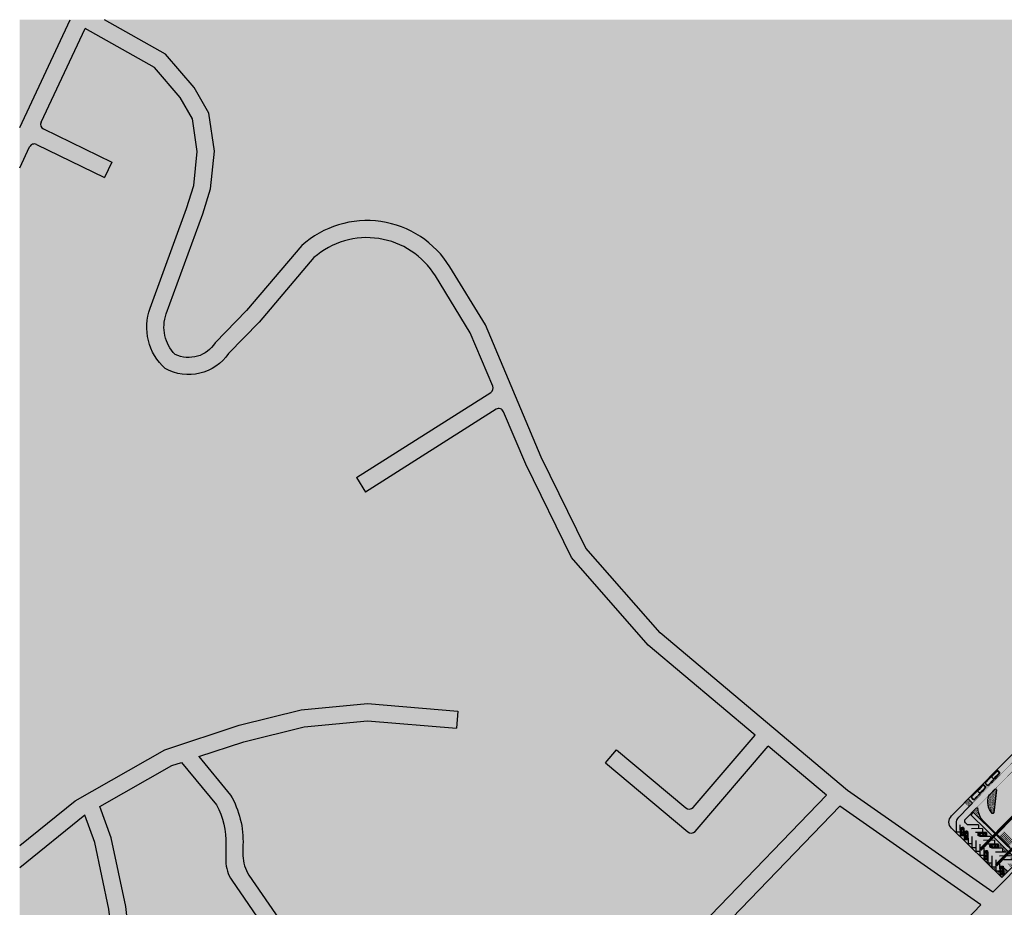
# Model space of a CAD drawing. Units: centimetres. Extents: x -44599 to 75143, y -246 to 117266.
# Drawn here: x 16249 to 16825, y 6151 to 6670 of the extents above; entities that cross this region are included whole.
import ezdxf

# ---------------------------------------------------------------- set-up
doc = ezdxf.new("R2010")
doc.units = ezdxf.units.CM
doc.header["$LTSCALE"] = 0.2
doc.linetypes.add('Vx2', pattern=[38.099999999999994, 25.4, -12.7])
for name, color, linetype in [('hatch', 251, 'Continuous'), ('hatch asfalto', 254, 'Continuous'), ('hatch vegetação', 71, 'Continuous'), ('malha urbana', 252, 'Continuous'), ('malha urbana edificações', 250, 'Continuous'), ('MONORAIL', 251, 'Continuous'), ('vegetação', 78, 'Continuous')]:
    doc.layers.add(name, color=color, linetype=linetype)
doc.layers.add('hatch de fundo', color=7, linetype='Continuous', true_color=0xeef7e7)
pattern_1 = [(37.50000000000001, (-152694.7217129148, -43940.57336907775), (-1.920037555180855, 58.72958847952108), [0, -46.32960000000001, 0, -51.816, 0, -49.52999999999999]), (7.499999999999999, (-152694.7217129148, -43940.57336907775), (53.94279397656032, 86.01901206820251), [0, -24.9936, 0, -41.7576, 0, -16.002]), (327.5, (-152732.2121129148, -43940.57336907775), (94.91908442897495, 0.1724621614254829), [0, -15.24, 0, -54.864, 0, -71.628]), (317.5, (-152732.2121129148, -43940.57336907775), (91.62677429667566, 26.75151879086595), [0, -7.619999999999999, 0, -35.96639999999999, 0, -41.148])]

# ---------------------------------------------------------------- blocks, each defined once
blk = doc.blocks.new('STO AMARO')
at = {"layer": 'hatch'}
blk.add_hatch(color=7, dxfattribs=at).paths.add_polyline_path([(1550.000000000146, -53.94114870630438), (1350.000000000116, -53.94114870633348), (1350.000000000146, -3871.013288510258), (1550.000000000175, -3871.013288510258)])
at = {"layer": 'hatch asfalto'}
h = blk.add_hatch(color=256, dxfattribs=at)
h.paths.add_polyline_path([(1250.000000000175, -1840.054503700441), (1087.365440327267, -1677.419944027526), (1250.000000000175, -1514.78538435464), (1087.365440327267, -1352.150824681696), (1250.000000000146, -1189.516265008817), (1087.365440327267, -1026.881705335923), (1250.000000000175, -864.2471456630374), (1087.365440327267, -701.6125859901222), (1250.000000000175, -538.9780263172288), (1087.365440327267, -376.3434666443063), (1250.000000000175, -213.7089069714348), (1087.365440327267, -51.07434729849774), (800.0000000001746, -338.4397876255753), (800.0000000002037, 1.309672370553017e-10), (500.0000000000291, 9.458744898438454e-11), (500.0000000000582, -320.3259786107592), (212.634559672937, -32.96053828368895), (50.00000000011642, -195.5950979565896), (212.6345596729952, -358.2296576294611), (50.00000000008731, -520.8642173023763), (212.6345596729661, -683.4987769752624), (50.00000000008731, -846.1333366481922), (212.6345596729661, -1008.767896321056), (50.0000000000291, -1171.40245599403), (212.6345596729661, -1334.037015666923), (50.00000000008731, -1496.671575339788), (212.6345596729661, -1659.306135012666), (50.00000000008731, -1821.940694685603), (212.6345596729661, -1984.575254358468), (50.00000000008731, -2147.209814031368), (212.6345596729661, -2309.844373704262), (50.00000000005821, -2472.478933377191), (212.6345596729661, -2635.113493050085), (50.00000000008731, -2797.748052722978), (212.634559672937, -2960.382612395864), (50.00000000005821, -3123.017172068794), (212.6345596729661, -3285.651731741673), (50.00000000008731, -3448.286291414581), (212.6345596729661, -3610.920851087481), (50.00000000005821, -3773.555410760382), (401.0112683432526, -4124.566679103511, 0.1989123673795998), (754.5646589364333, -4271.013288510214), (1600.000000000175, -4271.013288510258), (1908.732007250801, -4271.013288510243), (1908.739278900524, -4280.735213124841), (2916.459781085112, -4280.735213124848), (2916.459781085112, -2564.958141606738), (2767.562774473976, -2416.061134995594, -0.4612594437231413), (2783.939105395286, -675.0000000003347), (2879.794852352061, -675.0000000001965, 0.0271549703999543), (2916.459781085112, -556.7033075638392), (2916.459781085112, 4.94765117764473e-10), (1863.290181503195, 3.128661774098873e-10, -0.6413117388190325), (1901.202521567815, -82.5983814138599, 0.1762750688465451), (1600.07808190948, -881.6511115788744), (1600.000000000204, -3028.030140386509, 0.1786153786994279), (1901.202521590982, -3838.414907122911, -0.6413117385696152), (1863.290181503282, -3921.013288510272), (950.0000000001746, -3921.013288510228, -0.4142135623730382), (800.0000000002037, -3771.013288510228), (800.0000000002037, -3591.130981083588), (1250.000000000175, -3141.130981083632), (1087.365440327296, -2978.496421410717), (1250.000000000175, -2815.861861737831), (1087.365440327296, -2653.227302064915), (1250.000000000175, -2490.592742392037), (1087.365440327267, -2327.958182719136), (1250.000000000204, -2165.323623046228), (1087.365440327296, -2002.689063373313)])
h.paths.add_polyline_path([(2286.390691047127, -3034.814025692278), (2286.390698974719, -3034.814178594985), (2286.390696461342, -3034.814130119223), (2286.390697962343, -3034.814159069327)], flags=16)
h = blk.add_hatch(color=256, dxfattribs=at)
h.paths.add_polyline_path([(2916.459781085112, -4280.735213124848), (1908.739278900524, -4280.735213124834), (1909.000775740016, -4630.346739747692), (2916.459781085112, -4630.346739747692)])
h.paths.add_polyline_path([(3916.459781085083, -4280.735213124855), (2916.459781085112, -4280.735213124841), (2916.459781085083, -4630.346739747685), (3916.459781085112, -4630.346739747685)])
h.paths.add_polyline_path([(4916.459781085141, -4280.735213124855), (3916.459781085112, -4280.735213124848), (3916.459781085141, -4630.346739747685), (4916.459781085112, -4630.346739747685)])
h.paths.add_polyline_path([(5916.459781085112, -4280.735213124863), (4916.459781085141, -4280.735213124855), (4916.45978108517, -4630.346739747685), (5916.459781085112, -4630.346739747685)])
h.paths.add_polyline_path([(7016.459781085141, -4280.73521312487), (5916.459781085112, -4280.735213124863), (5916.459781085083, -4630.346739747692), (7016.459781085083, -4630.346739747685)])
h.paths.add_polyline_path([(7916.459781085112, -4280.73521312487), (7016.459781085112, -4280.735213124863), (7016.459781085083, -4630.346739747692), (7916.459781085112, -4630.346739747692)])
h.paths.add_polyline_path([(8816.459781085083, -4280.735213124877), (7916.459781085141, -4280.735213124863), (7916.45978108517, -4630.346739747692), (8816.459781085112, -4630.346739747692)])
h.paths.add_polyline_path([(8816.459781085112, -3914.037472039869), (7916.459781085141, -3914.037472039861), (7916.459781085141, -4280.735213124863), (8816.459781085112, -4280.735213124863)])
h.paths.add_polyline_path([(7916.459781085112, -3914.037472039854), (7016.459781085112, -3914.037472039847), (7016.459781085112, -4280.735213124855), (7916.459781085141, -4280.735213124863)])
h.paths.add_polyline_path([(7016.459781085083, -3914.037472039839), (5916.459781085112, -3914.037472039825), (5916.459781085112, -4280.735213124863), (7016.459781085083, -4280.73521312487)])
h.paths.add_polyline_path([(5916.459781085112, -3914.037472039825), (4916.459781085112, -3914.03747203981), (4916.459781085112, -4280.735213124855), (5916.459781085112, -4280.735213124863)])
h.paths.add_polyline_path([(4916.459781085112, -3914.037472039818), (3916.459781085112, -3914.037472039803), (3916.459781085141, -4280.735213124848), (4916.459781085112, -4280.735213124855)])
h.paths.add_polyline_path([(3916.459781085112, -2665.332176171876), (3667.140893423464, -2416.013288510265), (3050.357640463335, -2416.013288510265), (3381.141418236744, -2746.797066283674), (3239.720061999455, -2888.218422521), (2916.459781085141, -2564.958141606687), (2916.459781085112, -3422.31691973345), (3439.993055168656, -3831.622861155462, -0.7131692154994281), (3409.197045154375, -3921.013288510338), (2973.813174797222, -3921.013288510338, -0.07284100694405293), (2916.459781085112, -3912.61336217865), (2916.459781085112, -4280.735213124848), (3916.459781085112, -4280.735213124848)])
h = blk.add_hatch(color=256, dxfattribs=at)
h.paths.add_polyline_path([(11916.45978108514, -2747.857905685705), (11776.09926424953, -2888.21842252132), (11303.89413023839, -2416.013288510265), (10916.45978108508, -2416.013288510265), (10916.45978108505, -2594.264364306022), (11068.99248306296, -2746.797066283929), (10927.57112682558, -2888.218422521262), (10916.45978108511, -2877.107076780783), (10916.45978108514, -3914.03747203989), (11916.45978108511, -3914.037472039912)])
h.paths.add_polyline_path([(10916.45978108514, -2877.107076780798), (10455.36599281451, -2416.013288510272), (9916.459781085112, -2416.013288510272), (9916.459781085112, -2442.792501729913), (10220.46434563905, -2746.797066283856), (10079.04298940164, -2888.218422521204), (9916.459781085112, -2725.635214204645), (9916.459781085141, -3914.03747203989), (10916.45978108511, -3914.037472039898)])
h.paths.add_polyline_path([(9916.459781085112, -2725.635214204645), (9606.837855390739, -2416.013288510258), (9041.152430441492, -2416.013288510258), (9371.936208215018, -2746.797066283805), (9230.514851977729, -2888.218422521131), (8816.459781085112, -2474.16335162858), (8816.459781085083, -3914.037472039869), (9916.459781085112, -3914.03747203989)])
h.paths.add_polyline_path([(8816.459781085112, -2474.163351628551), (8758.309717966826, -2416.013288510265), (8192.624293017638, -2416.013288510265), (8523.408070791367, -2746.797066283994), (8381.98671455402, -2888.218422521328), (7916.459781085112, -2422.691489052479), (7916.459781085083, -3914.037472039861), (8816.459781085112, -3914.037472039876)])
h.paths.add_polyline_path([(7916.459781085141, -2422.691489052435), (7909.781580543, -2416.013288510265), (7344.096155593696, -2416.013288510265), (7674.879933367425, -2746.797066283936), (7533.458577130048, -2888.218422521277), (7061.253443119029, -2416.013288510265), (7016.459781085083, -2416.013288510265), (7016.459781085083, -3914.037472039847), (7916.459781085112, -3914.037472039861)])
h.paths.add_polyline_path([(7016.459781085083, -2416.013288510265), (6495.568018169783, -2416.013288510265), (6826.351795943512, -2746.797066283871), (6684.930439706135, -2888.218422521233), (6212.725305695174, -2416.013288510258), (5916.459781085112, -2416.013288510258), (5916.459781085112, -2685.433188849434), (5977.823658519512, -2746.797066283834), (5916.459781085112, -2808.16094371822), (5916.459781085112, -3914.037472039832), (7016.459781085112, -3914.037472039839)])
h.paths.add_polyline_path([(5916.45978108517, -2808.160943718198), (5836.402302282193, -2888.218422521175), (5364.197168271232, -2416.013288510265), (4916.459781085112, -2416.013288510265), (4916.459781085112, -2533.961326273355), (5129.295521095599, -2746.797066283754), (4987.874164858222, -2888.218422521139), (4916.459781085141, -2816.804038748029), (4916.45978108517, -3914.03747203981), (5916.459781085112, -3914.037472039832)])
h.paths.add_polyline_path([(4916.459781085141, -2816.804038748), (4515.669030847377, -2416.013288510265), (3949.98360589816, -2416.013288510258), (4280.767383671599, -2746.797066283747), (4139.346027434309, -2888.218422521059), (3916.459781085112, -2665.332176171883), (3916.459781085112, -3914.037472039803), (4916.459781085112, -3914.03747203981)])
at = {"layer": 'hatch vegetação'}
blk.add_hatch(color=256, dxfattribs=at).paths.add_polyline_path([(499.9999999999709, 8.003553375601768e-11), (0, 7.275957614183426e-12), (2.91038304567337e-11, -4125.961040802016, 0.4106384887302702), (504.385698944563, -4630.346739747714), (1908.999989928387, -4629.296138809594), (1908.732007250801, -4271.013288510243), (1600.000000000175, -4271.013288510258), (754.5646589364333, -4271.013288510214, -0.1989123673796149), (401.0112683432235, -4124.566679103511), (50.00000000005821, -3773.555410760382), (212.6345596729952, -3610.920851087481), (50.00000000008731, -3448.286291414573), (212.6345596729661, -3285.65173174168), (50.00000000005821, -3123.017172068779), (212.6345596729952, -2960.382612395864), (50.00000000005821, -2797.748052722971), (212.634559672937, -2635.113493050085), (50.00000000008731, -2472.478933377162), (212.6345596729661, -2309.844373704283), (50.00000000005821, -2147.209814031354), (212.6345596729952, -1984.575254358468), (50.00000000008731, -1821.940694685574), (212.6345596729952, -1659.306135012674), (50.00000000005821, -1496.671575339788), (212.634559672937, -1334.037015666938), (50.0000000000291, -1171.40245599403), (212.6345596729952, -1008.767896321071), (50.00000000011642, -846.1333366481704), (212.6345596729952, -683.4987769752624), (50.00000000008731, -520.8642173023836), (212.6345596729661, -358.2296576294684), (50.00000000008731, -195.595097956575), (212.634559672937, -32.96053828368895), (500.0000000000873, -320.3259786107592)])
h = blk.add_hatch(color=256, dxfattribs=at)
h.paths.add_polyline_path([(1087.365440327267, -51.07434729849774), (1250.000000000146, -213.708906971442), (1087.365440327267, -376.3434666443209), (1250.000000000175, -538.9780263172288), (1087.365440327296, -701.6125859901076), (1250.000000000146, -864.2471456630374), (1087.365440327238, -1026.881705335923), (1250.000000000146, -1189.51626500881), (1087.365440327296, -1352.150824681696), (1250.000000000204, -1514.785384354618), (1087.365440327267, -1677.419944027533), (1250.000000000175, -1840.054503700434), (1087.365440327267, -2002.689063373327), (1250.000000000204, -2165.323623046235), (1087.365440327296, -2327.958182719136), (1250.000000000175, -2490.592742392037), (1087.365440327296, -2653.227302064915), (1250.000000000175, -2815.861861737831), (1087.365440327267, -2978.496421410717), (1250.000000000233, -3141.130981083639), (800.0000000002037, -3591.130981083581), (800.0000000002037, -3771.013288510228, 0.4142135623730382), (950.0000000001746, -3921.013288510228), (1863.290181503282, -3921.013288510272, 0.6407567454774622), (1901.253765469039, -3838.474599346831, -0.1786316320785916), (1600.000000000204, -3028.030140386509), (1600.07808190948, -881.6511115789035, -0.176291309156128), (1901.253765486763, -82.5386891423259, 0.6407567452841868), (1863.290181503195, 3.128661774098873e-10), (800.0000000002037, 1.382431946694851e-10), (800.0000000001455, -338.4397876256116)])
h.paths.add_polyline_path([(1350.000000000116, -53.94114870633348), (1550.000000000175, -53.9411487062971), (1550.000000000175, -3871.013288510258), (1350.000000000146, -3871.013288510258)], flags=16)
h = blk.add_hatch(color=256, dxfattribs=at)
edge = h.paths.add_edge_path()
edge.add_line((3409.197045154375, -3921.013288510338), (2973.813174797222, -3921.013288510338))
edge.add_arc((2973.813174797222, -3721.013288510338), 200, 247.0273954327732, 270, ccw=False)
edge.add_arc((3286.685291287431, -2982.95180230766), 1001.638146979392, 182.9679576904992, 247.0273954327732, ccw=False)
edge.add_arc((2336.323626849073, -3032.225218592925), 50, 51.98118585347498, 182.9679576904992, ccw=False)
edge.add_line((2367.119636863412, -2992.834791238049), (3439.993055168685, -3831.622861155476))
edge.add_arc((3409.197045154375, -3871.013288510338), 50, -90, 51.98118585347498, ccw=False)
at = {"layer": 'vegetação'}
h = blk.add_hatch(dxfattribs=at)
h.set_pattern_fill('AR-SAND', color=256, scale=1.2, style=0)
h.set_pattern_definition(pattern_1)
h.paths.add_polyline_path([(212.6345596729952, -683.498776975277), (50.00000000008731, -520.8642173023691), (212.6345596729952, -358.2296576294611), (50.00000000008731, -195.5950979565678), (212.6345596729952, -32.96053828365257), (500.0000000000291, -320.3259786107155), (500.0000000000291, 8.003553375601768e-11), (8.731149137020111e-11, 1.455191522836685e-11), (5.820766091346741e-11, -1348.006644255351), (198.6649310845241, -1348.006644255343), (212.6345596729952, -1334.037015666872), (50.00000000005821, -1171.402455993979), (212.6345596729952, -1008.767896321056), (50.00000000005821, -846.1333366481776)])
h = blk.add_hatch(dxfattribs=at)
h.set_pattern_fill('AR-SAND', color=256, scale=1.2, style=0)
h.set_pattern_definition(pattern_1)
h.paths.add_polyline_path([(1350.000000000204, -53.94114870633348), (1550.000000000146, -53.94114870630438), (1550.000000000146, -1348.006644255343), (1600.000000000204, -1348.006644255351), (1600.000000000175, 2.546585164964199e-10), (800.0000000002037, 1.236912794411182e-10), (800.0000000001746, -338.4397876255971), (1087.365440327296, -51.07434729851229), (1250.000000000146, -213.7089069714275), (1087.365440327267, -376.3434666443209), (1250.000000000146, -538.9780263172288), (1087.365440327267, -701.6125859901149), (1250.000000000146, -864.2471456630374), (1087.365440327267, -1026.881705335902), (1250.000000000146, -1189.516265008831), (1091.509620753641, -1348.006644255343), (1350.000000000146, -1348.006644255351)])
h.paths.add_polyline_path([(1901.253765482601, -82.53868914720078, 0.6407567453296796), (1863.290181503195, 3.128661774098873e-10), (1600.000000000204, 2.692104317247868e-10), (1600.000000000204, -892.9831480844514, -0.1786316320748703)])
h = blk.add_hatch(dxfattribs=at)
h.set_pattern_fill('AR-SAND', color=256, scale=1.2, style=0)
h.set_pattern_definition(pattern_1)
h.paths.add_polyline_path([(400.953789561725, -4124.566679103467), (49.94252121858881, -3773.555410760368), (212.5770808914967, -3610.920851087452), (49.94252121858881, -3448.286291414559), (212.5770808914967, -3285.651731741644), (49.94252121858881, -3123.017172068765), (212.5770808914967, -2960.382612395842), (49.94252121858881, -2797.748052722949), (212.5770808914967, -2635.113493050041), (49.94252121858881, -2472.478933377148), (212.5770808914967, -2309.84437370424), (49.94252121858881, -2147.209814031361), (212.5770808914967, -1984.575254358439), (49.94252121858881, -1821.940694685552), (212.5770808914676, -1659.306135012652), (49.94252121858881, -1496.671575339751), (98.60745230302564, -1448.006644255314), (-0.05747878144029528, -1448.006644255314), (-0.05747878146939911, -4125.961040799193, 0.4106384887341574), (504.3282201670518, -4630.346739747692), (1599.942521218705, -4629.52725968125), (1599.942521218676, -4271.013288510221), (754.5071801549639, -4271.013288510185, -0.1989123673796382)])
h = blk.add_hatch(dxfattribs=at)
h.set_pattern_fill('AR-SAND', color=256, scale=1.2, style=0)
h.set_pattern_definition(pattern_1)
h.paths.add_polyline_path([(198.6649310823414, -1348.006644257563), (0, -1348.006644257577), (0, -1448.006644257577), (98.66493108228315, -1448.006644257584)])
h.paths.add_polyline_path([(1350.000000000146, -1348.00664425757), (1091.5096207514, -1348.006644257563), (1087.365440327296, -1352.150824681696), (1183.221259903163, -1448.00664425757), (1350.000000000146, -1448.00664425757)])
h = blk.add_hatch(dxfattribs=at)
h.set_pattern_fill('AR-SAND', color=256, scale=1.2, style=0)
h.set_pattern_definition(pattern_1)
edge = h.paths.add_edge_path()
edge.add_line((1549.942521218705, -1448.006644255307), (1600.000000000262, -1448.006644255314))
edge.add_line((1600.000000000262, -1448.006644255314), (1599.942521218705, -3921.013288510228))
edge.add_line((1599.942521218705, -3921.013288510228), (947.8101703712309, -3920.998131343942))
edge.add_arc((947.8136076066585, -3773.112150269277), 147.8859811146102, 179.1868062332196, 269.99866830458916, ccw=False)
edge.add_line((799.9425212187052, -3771.013288510199), (799.9425212187052, -3591.130981083545))
edge.add_line((799.9425212187052, -3591.130981083545), (1249.942521218705, -3141.130981083588))
edge.add_line((1249.942521218705, -3141.130981083588), (1087.307961545797, -2978.496421410724))
edge.add_line((1087.307961545797, -2978.496421410724), (1249.942521218676, -2815.861861737809))
edge.add_line((1249.942521218705, -2815.861861737809), (1087.307961545826, -2653.227302064908))
edge.add_line((1087.307961545797, -2653.227302064908), (1249.942521218705, -2490.592742391986))
edge.add_line((1249.942521218705, -2490.592742391986), (1087.307961545797, -2327.9581827191))
edge.add_line((1087.307961545797, -2327.9581827191), (1249.942521218676, -2165.323623046206))
edge.add_line((1249.942521218647, -2165.323623046206), (1087.307961545739, -2002.689063373313))
edge.add_line((1087.307961545768, -2002.689063373313), (1249.942521218705, -1840.054503700383))
edge.add_line((1249.942521218705, -1840.054503700383), (1087.307961545797, -1677.419944027475))
edge.add_line((1087.307961545797, -1677.419944027475), (1249.942521218705, -1514.785384354625))
edge.add_line((1249.942521218705, -1514.785384354625), (1183.163781119423, -1448.006644255314))
edge.add_line((1183.163781119423, -1448.006644255314), (1349.942521218647, -1448.006644255314))
edge.add_line((1349.942521218647, -1448.006644255314), (1349.942521218647, -3871.013288510228))
edge.add_line((1349.942521218647, -3871.013288510228), (1549.942521218705, -3871.013288510228))
edge.add_line((1549.942521218705, -3871.013288510228), (1549.942521219054, -1448.006644255307))
h = blk.add_hatch(dxfattribs=at)
h.set_pattern_fill('AR-SAND', color=256, scale=1.2, style=0)
h.set_pattern_definition(pattern_1)
h.paths.add_polyline_path([(1901.253765462316, -3838.474599338981, -0.6407567455505726), (1863.290181503282, -3921.013288510279), (1600.000000000204, -3921.013288510265), (1600.000000000204, -3028.030140387556, 0.1786316320762384)])
h = blk.add_hatch(dxfattribs=at)
h.set_pattern_fill('AR-SAND', color=256, scale=1.2, style=0)
h.set_pattern_definition(pattern_1)
h.paths.add_polyline_path([(2286.390694491682, -3034.814092128603, -0.6431400180867818), (2367.119636863412, -2992.834791238049), (2885.06865298585, -3397.774878424898, -0.2307817250359642), (2923.476632957259, -3476.555733134628), (2923.476632957289, -3840.199588812509, -0.5527973075457165), (2851.766320149356, -3885.240262850348, -0.2740247387241756)])
h = blk.add_hatch(dxfattribs=at)
h.set_pattern_fill('AR-SAND', color=256, scale=1.2, style=0)
h.set_pattern_definition(pattern_1)
h.paths.add_polyline_path([(2923.476632957259, -3476.555733134628, 0.2307817250359263), (2885.068652985879, -3397.774878424905), (3439.993055168685, -3831.622861155476, -0.7131692154991794), (3409.197045154375, -3921.013288510338), (2973.813174797222, -3921.013288510338, -0.1005736366048548), (2895.75521960255, -3905.151702837247, -0.01205338344218221), (2851.766313193191, -3885.240259497368, 0.5527973579549648), (2923.476632957289, -3840.199588812509)])
h = blk.add_hatch(dxfattribs=at)
h.set_pattern_fill('AR-SAND', color=256, scale=1.2, style=0)
h.set_pattern_definition(pattern_1)
h.paths.add_polyline_path([(1908.732007250801, -4271.013288510236), (1600.000000000175, -4271.013288510265), (1600.000000000204, -4629.527259681265), (1908.999989928358, -4629.296138809586)])
for p, q in [((2.91038304567337e-11, 0), (12989.87893527836, 1.738953869789839e-09)), ((0, 0), (2.91038304567337e-11, -4125.961040797214)), ((500.0000000000582, -320.3259786107446), (500, 8.003553375601768e-11)), ((50.00000000008731, -195.595097956575), (212.6345596729661, -32.96053828366712)), ((50.00000000005821, -195.5950979565605), (500.0000000000582, -645.5950979565459)), ((50.00000000008731, -520.8642173023763), (212.6345596729661, -358.2296576294684)), ((50.00000000005821, -520.8642173023618), (500.0000000000582, -970.8642173023472)), ((212.634559672937, -32.9605382836744), (500.0000000000582, -320.3259786107446)), ((1250.000000000175, -213.7089069714057), (800.0000000001746, -663.7089069713911)), ((1250.000000000175, -538.978026317207), (800.0000000001746, -988.9780263171924)), ((1350.000000000146, -53.94114870633348), (1350.000000000175, -3871.013288510258)), ((1550.000000000175, -53.94114870631165), (1550.000000000175, -3871.013288510258)), ((50.00000000008731, -846.1333366481776), (212.6345596729661, -683.4987769752697)), ((50.00000000005821, -846.1333366481631), (500.0000000000582, -1296.133336648149)), ((50.00000000008731, -1171.402455993979), (212.6345596729661, -1008.767896321071)), ((1250.000000000175, -864.2471456630083), (800.0000000001746, -1314.247145662994)), ((1250.000000000146, -1189.516265008824), (1087.365440327267, -1026.881705335916)), ((1600.07808190948, -881.6511115793401), (1600.000000000204, -3028.030140386509)), ((50.0000000000291, -1171.402455994052), (500.0000000000582, -1621.40245599395)), ((50.00000000008731, -1496.67157533978), (212.6345596729661, -1334.037015666931)), ((50.00000000005821, -1496.671575339766), (500.0000000000582, -1946.671575339751)), ((50.00000000008731, -1821.940694685582), (212.6345596729661, -1659.306135012674)), ((1250.000000000146, -1189.516265008817), (800.0000000001746, -1639.516265008795)), ((1250.000000000204, -1514.785384354611), (800.0000000002037, -1964.785384354596)), ((1250.000000000204, -1514.785384354655), (1087.365440327267, -1352.15082468171)), ((1250.000000000204, -1840.054503700456), (1087.365440327296, -1677.419944027548)), ((50.00000000005821, -1821.940694685567), (500.0000000000582, -2271.940694685552)), ((50.0000000000291, -2147.209814031412), (212.634559672937, -1984.575254358504)), ((50.00000000005821, -2147.209814031368), (500.0000000000582, -2597.209814031354)), ((1250.000000000204, -1840.054503700412), (800.0000000002037, -2290.054503700398)), ((1250.000000000204, -2165.323623046213), (800.0000000002037, -2615.323623046199)), ((1250.000000000204, -2165.323623046257), (1087.365440327296, -2002.689063373349)), ((50.0000000000291, -2472.478933377213), (212.634559672937, -2309.844373704305)), ((50.00000000005821, -2472.47893337717), (500.0000000000582, -2922.478933377155)), ((50.0000000000291, -2797.748052723015), (212.634559672937, -2635.113493050107)), ((50.00000000005821, -2797.748052722971), (500.0000000000582, -3247.748052722956)), ((1250.000000000204, -2490.592742392015), (800.0000000002037, -2940.592742392)), ((1250.000000000204, -2815.861861737816), (800.0000000002037, -3265.861861737802)), ((1250.000000000204, -2490.592742392058), (1087.365440327296, -2327.95818271915)), ((1250.000000000204, -2815.86186173786), (1087.365440327296, -2653.227302064952)), ((50.0000000000291, -3123.017172068816), (212.634559672937, -2960.382612395908)), ((50.00000000005821, -3123.017172068772), (500.0000000000582, -3573.017172068758)), ((50.0000000000291, -3448.286291414617), (212.634559672937, -3285.651731741709)), ((50.00000000005821, -3448.286291414573), (500.0000000000582, -3898.286291414559)), ((1250.000000000204, -3141.130981083617), (800.0000000002037, -3591.130981083574)), ((1250.000000000204, -3141.130981083661), (1087.365440327296, -2978.496421410753)), ((3439.993055168685, -3831.622861155476), (2367.119636863412, -2992.834791238049)), ((50.0000000000291, -3773.555410760418), (212.634559672937, -3610.920851087511)), ((50.00000000008731, -3773.555410760404), (401.0112683432235, -4124.566679103496)), ((800.0000000002037, -3591.130981083574), (800.0000000002037, -3771.013288510228)), ((1863.290181503282, -3921.013288510272), (950.0000000001746, -3921.013288510228)), ((1550.000000000175, -3871.013288510258), (1350.000000000175, -3871.013288510258)), ((3409.197045154375, -3921.013288510338), (2973.813174797222, -3921.013288510338)), ((1600.000000000175, -4271.013288510258), (754.5646589364333, -4271.013288510214)), ((1600.000000000175, -4271.013288510258), (1908.732007250801, -4271.013288510243)), ((1908.732007250801, -4271.013288510243), (1908.999989928358, -4629.296138809601)), ((504.3856989397027, -4630.346739747685), (12982.86320229684, -4630.346739747685))]:
    blk.add_line(p, q)
for centre, radius, start, end in [((2848.673973962548, -3025.092603657817), 1248.67742927183, 180.1347895044932, 220.6432374293224), ((2336.323626849073, -3032.225218592925), 50, 51.98118585347234, 182.9679576904994), ((3286.685291287431, -2982.95180230766), 1001.638146979392, 182.9679576904994, 247.0273954327789), ((950.0000000002037, -3771.013288510228), 150, 180, 270), ((1863.290181503282, -3871.013288510272), 50, 270, 40.6901169206732), ((2973.813174797222, -3721.013288510338), 200, 247.0273954327789, 270), ((3409.197045154375, -3871.013288510338), 50, 270, 51.98118585347234), ((507.4868564152566, -4122.859883332494), 507.4963316240404, 180.3501194575739, 269.6498805415873), ((754.5646589364915, -3771.013288510214), 500, 224.9999999997052, 270)]:
    blk.add_arc(centre, radius, start, end)
at = {"layer": 'hatch', "color": 7, "const_width": 40}
for points in [[(1667.236908844323, -998.0066442552052), (1667.236908844323, -1798.006644255205)], [(1747.236908844323, -998.0066442552052), (1747.236908844323, -1798.006644255205)], [(1827.236908844323, -998.0066442552052), (1827.236908844323, -1798.006644255205)], [(1907.236908844323, -998.0066442552052), (1907.236908844323, -1798.006644255205)], [(1987.236908844323, -998.0066442552052), (1987.236908844323, -1798.006644255205)]]:
    blk.add_lwpolyline(points, dxfattribs=at)
at = {"layer": 'hatch', "color": 7, "linetype": 'Vx2', "const_width": 20}
for points in [[(2868.130229385191, -3914.03747203989), (1926.873168856691, -3914.03747203989)], [(3496.959217077965, -3914.037472039796), (12305.10356619197, -3914.03747203992)], [(1908.750706351275, -4280.735213124841), (12916.45978108511, -4280.735213124892)]]:
    blk.add_lwpolyline(points, dxfattribs=at)
blk = doc.blocks.new('Carro004a')
for p, q in [((-508.0000000001746, 0), (-502.9200000004494, 50.79999999999563)), ((-508.0000000001746, 0), (-502.9200000004494, -50.79999999999563)), ((-502.9200000004494, 50.79999999999563), (-495.3000000001339, 73.66000000000349)), ((-495.3000000001339, 73.66000000000349), (-482.6000000000931, 83.81999999999971)), ((-490.2200000004086, 35.55999999999767), (-375.9200000000419, 58.41999999999825)), ((-482.6000000000931, 83.81999999999971), (-469.9000000000524, 88.90000000000146)), ((-373.3800000001793, 0), (-370.8400000003166, 27.94000000000233)), ((-373.3800000001793, 0), (-370.8400000003166, -27.94000000000233)), ((-370.8400000003166, 27.94000000000233), (-365.7600000005914, 58.41999999999825)), ((-365.7600000005914, 58.41999999999825), (-360.6800000001385, 68.57999999999447)), ((-360.6800000001385, 68.57999999999447), (-350.520000000688, 76.19999999999709)), ((-350.520000000688, 76.19999999999709), (-307.3400000001129, 53.33999999999651)), ((-337.8200000006473, 78.73999999999796), (-299.720000000525, 58.41999999999825)), ((-246.3800000004994, 78.73999999999796), (-337.8200000006473, 78.73999999999796)), ((-314.9600000004284, 27.94000000000233), (-317.500000000291, 0)), ((-314.9600000004284, -27.94000000000233), (-317.500000000291, 0)), ((-312.4200000005658, 43.18000000000029), (-314.9600000004284, 27.94000000000233)), ((-307.3400000001129, 53.33999999999651), (-312.4200000005658, 43.18000000000029)), ((-299.720000000525, 58.41999999999825), (-236.2200000003213, 58.41999999999825)), ((-236.2200000003213, 58.41999999999825), (-246.3800000004994, 78.73999999999796)), ((-236.2200000003213, 78.73999999999796), (-228.6000000000058, 58.41999999999825)), ((-152.4000000004889, 76.19999999999709), (-236.2200000003213, 78.73999999999796)), ((-228.6000000000058, 58.41999999999825), (-180.3400000004331, 58.41999999999825)), ((-180.3400000004331, 58.41999999999825), (-167.6400000003923, 60.95999999999913)), ((-167.6400000003923, 60.95999999999913), (-149.8600000006263, 73.66000000000349)), ((-149.8600000006263, 73.66000000000349), (-152.4000000004889, 76.19999999999709)), ((-142.2400000003108, 60.95999999999913), (-139.7000000004482, 63.5)), ((-142.2400000003108, 58.41999999999825), (-142.2400000003108, 60.95999999999913)), ((-139.7000000004482, 55.88000000000466), (-142.2400000003108, 58.41999999999825)), ((-139.7000000004482, 63.5), (-129.5400000002701, 68.57999999999447)), ((-137.1600000005856, 50.79999999999563), (-139.7000000004482, 55.88000000000466)), ((-134.6199999999953, 27.94000000000233), (-137.1600000005856, 50.79999999999563)), ((-134.6199999999953, 0), (-134.6199999999953, 27.94000000000233)), ((-134.6199999999953, 0), (-134.6199999999953, -27.94000000000233)), ((-129.5400000002701, 68.57999999999447), (-114.3000000003667, 68.57999999999447)), ((-114.3000000003667, 68.57999999999447), (-99.06000000046333, 63.5)), ((-99.06000000046333, 63.5), (-91.44000000014785, 55.88000000000466)), ((-91.44000000014785, 55.88000000000466), (-83.82000000055996, 20.31999999999971)), ((-83.82000000055996, 20.31999999999971), (-83.82000000055996, 0)), ((-83.82000000055996, -20.31999999999971), (-83.82000000055996, 0)), ((-48.26000000030035, 88.90000000000146), (-27.94000000067172, 81.27999999999884)), ((-27.94000000067172, 81.27999999999884), (-20.32000000035623, 76.19999999999709)), ((-20.32000000035623, 76.19999999999709), (-15.24000000063097, 68.57999999999447)), ((-15.24000000063097, 68.57999999999447), (-12.70000000004075, 0)), ((-15.24000000063097, -68.57999999999447), (-12.70000000004075, 0)), ((-502.9200000004494, -50.79999999999563), (-495.3000000001339, -73.66000000000349)), ((-495.3000000001339, -73.66000000000349), (-482.6000000000931, -83.81999999999971)), ((-490.2200000004086, -35.55999999999767), (-375.9200000000419, -58.41999999999825)), ((-482.6000000000931, -83.81999999999971), (-469.9000000000524, -88.90000000000146)), ((-370.8400000003166, -27.94000000000233), (-365.7600000005914, -58.41999999999825)), ((-365.7600000005914, -58.41999999999825), (-360.6800000001385, -68.57999999999447)), ((-360.6800000001385, -68.57999999999447), (-350.520000000688, -76.19999999999709)), ((-350.520000000688, -76.19999999999709), (-307.3400000001129, -53.33999999999651)), ((-337.8200000006473, -78.73999999999796), (-299.720000000525, -58.41999999999825)), ((-246.3800000004994, -78.73999999999796), (-337.8200000006473, -78.73999999999796)), ((-312.4200000005658, -43.18000000000029), (-314.9600000004284, -27.94000000000233)), ((-307.3400000001129, -53.33999999999651), (-312.4200000005658, -43.18000000000029)), ((-299.720000000525, -58.41999999999825), (-236.2200000003213, -58.41999999999825)), ((-236.2200000003213, -58.41999999999825), (-246.3800000004994, -78.73999999999796)), ((-236.2200000003213, -78.73999999999796), (-228.6000000000058, -58.41999999999825)), ((-152.4000000004889, -76.19999999999709), (-236.2200000003213, -78.73999999999796)), ((-228.6000000000058, -58.41999999999825), (-180.3400000004331, -58.41999999999825)), ((-180.3400000004331, -58.41999999999825), (-167.6400000003923, -60.95999999999913)), ((-167.6400000003923, -60.95999999999913), (-149.8600000006263, -73.66000000000349)), ((-149.8600000006263, -73.66000000000349), (-152.4000000004889, -76.19999999999709)), ((-139.7000000004482, -55.88000000000466), (-142.2400000003108, -58.41999999999825)), ((-142.2400000003108, -58.41999999999825), (-142.2400000003108, -60.95999999999913)), ((-142.2400000003108, -60.95999999999913), (-139.7000000004482, -63.5)), ((-137.1600000005856, -50.79999999999563), (-139.7000000004482, -55.88000000000466)), ((-139.7000000004482, -63.5), (-129.5400000002701, -68.57999999999447)), ((-134.6199999999953, -27.94000000000233), (-137.1600000005856, -50.79999999999563)), ((-129.5400000002701, -68.57999999999447), (-114.3000000003667, -68.57999999999447)), ((-114.3000000003667, -68.57999999999447), (-99.06000000046333, -63.5)), ((-99.06000000046333, -63.5), (-91.44000000014785, -55.88000000000466)), ((-91.44000000014785, -55.88000000000466), (-83.82000000055996, -20.31999999999971)), ((-48.26000000030035, -88.90000000000146), (-27.94000000067172, -81.27999999999884)), ((-27.94000000067172, -81.27999999999884), (-20.32000000035623, -76.19999999999709)), ((-20.32000000035623, -76.19999999999709), (-15.24000000063097, -68.57999999999447))]:
    blk.add_line(p, q)
blk.add_lwpolyline([(-502.9200000004494, -81.27999999999884), (-508.0000000001746, -73.66000000000349), (-515.6200000004901, -33.0199999999968), (-518.1600000003527, 0), (-515.6200000004901, 33.0199999999968), (-508.0000000001746, 73.66000000000349), (-502.9200000004494, 81.27999999999884), (-490.2200000004086, 88.90000000000146), (-429.2600000000675, 91.44000000000233), (-86.36000000042259, 91.44000000000233), (-48.26000000030035, 88.90000000000146), (-17.7800000004936, 83.81999999999971), (-7.620000000315486, 76.19999999999709), (-2.540000000590226, 68.57999999999447), (0, 0), (-2.540000000590226, -68.57999999999447), (-7.620000000315486, -76.19999999999709), (-17.7800000004936, -83.81999999999971), (-48.26000000030035, -88.90000000000146), (-86.36000000042259, -91.44000000000233), (-429.2600000000675, -91.44000000000233), (-490.2200000004086, -88.90000000000146)], close=True)
blk = doc.blocks.new('BUS')
at = {"layer": 'malha urbana edificações'}
for p, q in [((0.1254838525019295, -1.875736187394068), (0.04726031158861588, -1.795379174443951)), ((1.062507236067177, -2.838315985347435), (0.1254838525019295, -1.875736187394068)), ((0.1254838525019295, -1.875736187394068), (0.1310235584787733, -1.979339466670353)), ((0.1310235584787733, -1.979339466670353), (1.031806729424716, -2.925013260311971)), ((1.031806729424716, -2.925013260311971), (1.141787115757325, -2.916326045473397)), ((1.062507236067177, -2.838315985347435), (1.141787115757325, -2.916326045473397)), ((1.141787115757325, -2.916326045473397), (3.981987019691587, -5.711034702755569)), ((1.875736192840122, -0.1254838474051212), (1.795379179453448, -0.04726030649180757)), ((2.838315990327828, -1.062507231232303), (1.875736192840122, -0.1254838474051212)), ((1.875736192840122, -0.1254838474051212), (1.979339471708954, -0.1310235537603148)), ((1.979339471708954, -0.1310235537603148), (2.925013265030429, -1.031806724036869)), ((2.838315990327828, -1.062507231232303), (2.91632605022096, -1.141787110660516)), ((2.925013265030429, -1.031806724036869), (2.91632605022096, -1.141787110660516)), ((2.91632605022096, -1.141787110660516), (5.711034707765066, -3.981987014623883)), ((4.363634515710146, -6.085587458139344), (3.981987019691587, -5.711034702755569)), ((6.08558746314884, -4.363634510671545), (5.711034707765066, -3.981987014623883)), ((6.727540819480055, -5.017747682933987), (6.08558746314884, -4.363634510671545)), ((6.08558746314884, -4.363634510671545), (6.200717707321019, -4.372987721151731)), ((6.200717707321019, -4.372987721151731), (7.111183168988646, -5.314883954102697)), ((6.727540819480055, -5.017747682933987), (7.07849852977597, -5.39158815547853)), ((7.111183168988646, -5.314883954102697), (7.07849852977597, -5.39158815547853)), ((7.07849852977597, -5.39158815547853), (7.965775342465349, -6.349553237996588)), ((5.01774768791438, -6.727540814354143), (4.363634515710146, -6.085587458139344)), ((4.363634515710146, -6.085587458139344), (4.372987726161227, -6.200717702282418)), ((4.372987726161227, -6.200717702282418), (5.314883959286817, -7.111183163891837)), ((5.01774768791438, -6.727540814354143), (5.391588160458923, -7.078498525028408)), ((5.314883959286817, -7.111183163891837), (5.391588160458923, -7.078498525028408)), ((5.391588160458923, -7.078498525028408), (6.349553243064292, -7.965775336990191)), ((6.349553243064292, -7.965775336990191), (6.414084505911887, -7.901244074055285)), ((7.465175671892212, -7.465175666708092), (6.908413309643947, -8.021938029101875)), ((7.465175671892212, -7.465175666708092), (8.021938034140476, -6.908413304547139)), ((7.965775342465349, -6.349553237996588), (7.901244078686432, -6.414084500785975))]:
    blk.add_line(p, q, dxfattribs=at)
for points in [[(1.188756733474293, 0.4572090761430445, 0.2870490665912258), (0.6802163875363476, 0.406169219808362, 0.09003375045761494), (0.1179116755192808, -0.01087092702073278, 1.028788662178407)], [(1.188756733474293, 0.4572090761430445), (1.232938300043315, 0.4130275095449178), (1.177197886903741, 0.3572870962889283, 0.2974478322874878), (0.7303760354807309, 0.3210090667053009, 0.07464949073620013), (0.2077938385009475, -0.1020200499115163, 0.9925846928542353)], [(-0.4572090709880285, -1.18875672834838, -0.2870490665912258), (-0.4061692147115536, -0.6802163824104355, -0.09003375045761494), (0.01087093217574875, -0.1179116708299262, -1.028788662178407)], [(-0.4572090709880285, -1.18875672834838), (-0.4130275046518364, -1.232938295033819), (-0.3572870911630162, -1.177197881923348, -0.2974478322874878), (-0.3210090614920773, -0.7303760303839226, -0.07464949073620013), (0.1020200549792207, -0.207793833433243, -0.9925846928542353)], [(0.06291355487701367, -0.06291354986751685, 0.007789403124540726), (0.01087093217574875, -0.1179116708299262, 0.966191434532206)], [(0.06291355487701367, -0.06291354986751685, -0.007789403124540726), (0.1179116755192808, -0.01087092702073278, -0.966191434532206)], [(0.1527748161861382, -0.1527748108273954, 0.006598838560898948), (0.1020200549792207, -0.207793833433243, 0.9282530295290673)], [(0.1527748161861382, -0.1527748108273954, -0.006598838560898948), (0.2077938385009475, -0.1020200499115163, -0.9282530295290673)], [(3.399123201535986, -4.660222547689045), (3.399123201535986, -4.660222547689045), (3.265647323609301, -4.489647141519526, -0.2997092141667569), (3.30937512968012, -4.317830912834324, -0.04536660004383073), (3.770506724406005, -3.772258918739681, -0.05508076103360851)], [(3.399123201535986, -4.660222547689045), (4.713815591105231, -5.974914936821733), (6.543666882014804, -7.767666699895926, 0.2997092141667569), (6.715483110554487, -7.723938893825107, 0.04536660004383073), (7.261055104940169, -7.262807299099222, 0.05508076103360851)], [(4.644232540082157, -3.415113209637639), (4.644232540082157, -3.415113209637639), (4.473657133796223, -3.281637331245292, 0.2997092141667569), (4.301840904907294, -3.325365137316112, 0.05202860967856562), (3.770506724406005, -3.772258918739681, 0.05508076103360851)], [(4.644232540082157, -3.415113209637639), (5.958924929069326, -4.729805598712119), (7.751676692201727, -6.559656889534381, -0.2997092141667569), (7.707948885898077, -6.731473118248687, -0.05202860967856562), (7.261055104940169, -7.262807299099222, -0.05508076103360851)], [(6.349553243064292, -7.965775336990191, 0.3416628366718222), (6.878839609718852, -7.937474195096001, 0.03468761776385306), (7.444365854415082, -7.445345373249438, -0.003915342744293706)], [(6.414084505911887, -7.901244074055285, 0.3486314721043796), (6.861357694764592, -7.860993873771804, 0.05373831688408746), (7.388777129042865, -7.390529323347437, -0.02737161987981984)], [(7.901244078686432, -6.414084500785975, -0.3486314721043796), (7.860993878723093, -6.861357689696888, -0.05373831688408746), (7.390529328647972, -7.388777123916952, 0.02737161987981984)], [(7.444848769500823, -7.444848764462222, -2.60944481481873e-05), (7.444365854415082, -7.445345373249438, 0.003682786067284031)], [(7.444848769500823, -7.444848764462222, -2.60944481481873e-05), (7.444365854415082, -7.445345373249438, 0.003682786067284031)], [(7.444848769500823, -7.444848764462222, 2.60944481481873e-05), (7.445345378288039, -7.444365849434689, -0.003682786067284031)], [(7.444848769500823, -7.444848764462222, 2.60944481481873e-05), (7.445345378288039, -7.444365849434689, -0.003682786067284031)], [(7.965775342465349, -6.349553237996588, -0.3416628366718222), (7.937474200076394, -6.87883960459294, -0.03468761776385306), (7.445345378288039, -7.444365849434689, 0.003915342744293706)]]:
    blk.add_lwpolyline(points, format="xyb", dxfattribs=at)
for points in [[(1.222083473036037, 0.3152128551082569), (1.669090148567193, -0.1631438241238357), (1.749190094687947, -0.08029396014899248), (1.277676781097398, 0.3738983353759977)], [(-0.3152128501860716, -1.222083468084747), (0.1631438292497478, -1.669090143470385), (0.08029396533311228, -1.749190089707554), (-0.3738983302209817, -1.277676776058797)], [(0.2386101273987151, -1.730506893749407), (1.21547977292721, -2.74091353003314), (1.132629909476236, -2.821013476270309), (0.1555920242499269, -1.810432824779127)], [(1.290946071309008, -2.80233028037037), (2.284725693560176, -3.796109902679746), (2.203239187521831, -3.877596408659883), (1.20928841402565, -2.883645634756249)], [(1.730506898875319, -0.2386101223019068), (2.740913535159052, -1.215479767975921), (2.821013481279806, -1.13262990408839), (1.810432829817728, -0.1555920191240148)], [(2.356081035377429, -3.861354646222026), (3.349860657861427, -4.855134268589609), (3.268374152055912, -4.936620774657058), (2.27442337809407, -3.94267000072432)], [(2.802330285467178, -1.290946066183096), (3.796109907601931, -2.284725688434264), (3.877596413407446, -2.203239182395919), (2.883645639445604, -1.209288408521388)], [(3.414816489948862, -4.926778522618406), (4.40859611220003, -5.920558144869574), (4.327109606161684, -6.002044650878815), (3.333158832316258, -5.008093876946077)], [(3.861354651435249, -2.356081030629866), (4.855134273570002, -3.349860652881034), (4.936620779957593, -3.26837414693), (3.942670005879336, -2.274423373084574)], [(4.926778527715214, -3.41481648482295), (5.920558149966382, -4.408596107103222), (6.002044655888312, -4.32710960109398), (5.00809388192647, -3.333158827190346)], [(5.976876782991894, -4.469725451614067), (6.961778462205984, -5.472304404807801), (7.043986483051413, -5.391545859696635), (6.0589151812419, -4.388794239326671)], [(4.469725456710876, -5.976876778040605), (5.472304409875505, -6.96177845713828), (5.391545864677028, -7.04398647807102), (4.388794244074234, -6.058915176145092)], [(5.533854679826618, -7.026662346972444), (6.022963400853769, -7.510043956870504), (5.961885254171648, -7.575431684446812), (5.459566812769481, -7.094548353059508)], [(6.073966017498606, -7.556398084219836), (6.328084896591463, -7.804789852591057), (6.267006749676511, -7.870177580225572), (5.999681320547097, -7.613911661006568)]]:
    blk.add_lwpolyline(points, close=True, dxfattribs=at)
blk.add_lwpolyline([(7.870177585322381, -6.267006744608807), (7.094548358039901, -5.459566807818192), (7.026662352418498, -5.533854675253679), (7.804789857629657, -6.328084891494655), (7.870177585322381, -6.267006744608807)], dxfattribs=at)
for centre, radius, start, end in [((3.120746084063285, -3.212487276156025), 4.478742080166874, 134.170089573355, 135.1465919549127), ((3.212487281107315, -3.120746078966476), 4.478742080166874, 134.8534078682924, 135.8299101341174), ((2.171566071378038, -2.123422619690245), 3.037765137210279, 127.0948380233297, 134.2023890028597), ((1.383120305294142, -1.012951181801327), 1.676968618104521, 109.1587574696653, 128.4913836883212), ((0.9232666737334512, 0.3106355000563781), 0.2757737471528823, 63.24298052587495, 109.1587574696653), ((-0.07797400486379047, -1.601492126188532), 2.434150509302091, 39.68087615688254, 62.46203132493272), ((-0.3106354949595698, -0.9232666688112658), 0.2757737471528823, 160.841242758616, 206.7570192183342), ((1.012951186898135, -1.383120299906295), 1.676968618104521, 141.5086165621588, 160.841242758616), ((1.60149213128534, 0.0779740096986643), 2.434150509302091, 207.5379688511339, 230.3191239495499), ((2.123422625048988, -2.17156606628123), 3.037765137210279, 135.7976109016972, 142.9051621506156), ((6.651935953803331, -7.765460673086636), 0.362713755256899, 213.5226450760083, 314.9999999999263), ((7.765460678183445, -6.651935948444589), 0.362713755256899, 314.9999999999263, 56.47735479492756)]:
    blk.add_arc(centre, radius, start, end, dxfattribs=at)

msp = doc.modelspace()

# ---------------------------------------------------------------- hatches: boundary and pattern name
at = {"layer": 'hatch de fundo'}
msp.add_hatch(color=256, dxfattribs=at).paths.add_polyline_path([(16248.88174088622, 6670.128118194591), (17748.88174088625, 6670.128118194591), (17748.88174088625, 5470.128118194591), (16248.88174088622, 5470.128118194591)])

# ---------------------------------------------------------------- linework, layer by layer
at = {"layer": 'malha urbana'}
for p, q in [((16248.88174088622, 6607.020529162146), (16278.48855506163, 6670.128118194591)), ((16261.41057260258, 6610.181614718995), (16287.15026950415, 6665.046356472708)), ((16262.8180173201, 6606.207836593031), (16302.81625012797, 6586.820321285399)), ((16248.88174088622, 6583.476128666754), (16254.6143554649, 6595.695325327674)), ((16258.63883274142, 6597.120726823206), (16298.45452919632, 6577.821688582907)), ((16302.81625012797, 6586.820321285399), (16298.45452919632, 6577.821688582907)), ((16445.84070950979, 6402.240997970977), (16451.19840821623, 6393.797357490059)), ((16817.97124596788, 6159.661648638638), (17043.81542074421, 6389.429467329033)), ((16505.09270966349, 6265.630422243697), (16504.25850942277, 6255.665277490189)), ((16642.65809428524, 6209.3182883346), (16678.90251724196, 6251.639380007147)), ((16591.43119149341, 6235.370552312932), (16597.85891571358, 6243.031124181238)), ((16597.85891571358, 6243.031124181238), (16638.45118806405, 6208.971534815817)), ((16643.81399824271, 6195.294553069076), (16686.55348045538, 6245.199652866628)), ((16591.43119149341, 6235.370552312932), (16639.60709202152, 6194.947799550293)), ((16652.98179039853, 6146.192232467998), (16720.70920345408, 6216.451176333274)), ((16660.18137418467, 6139.252060041734), (16728.49897873212, 6210.123255712129))]:
    msp.add_line(p, q, dxfattribs=at)
for points in [[(16817.97124596788, 6159.661648638638), (16732.98040919704, 6219.193372909911), (16623.40530013351, 6311.421473356604), (16580.01940985338, 6361.053366326028), (16553.8830342493, 6414.186639605439), (16521.29872062884, 6491.602144425415), (16500.48598826886, 6525.463300320989, 0.468233702399763), (16413.81411691802, 6538.017637070559), (16381.45491518662, 6499.928263561625), (16363.21199944918, 6481.121797940839, -0.3804073001104609), (16339.78645156662, 6474.272317818046, -0.2904689560597944), (16334.61077512603, 6497.963838417345), (16355.92747988948, 6556.453352030308), (16360.47398124659, 6571.21420857223), (16362.74723192514, 6593.166244540247), (16359.56910733262, 6615.47270707303), (16350.92253437615, 6630.364709744317), (16334.16624237865, 6649.908526493178), (16298.46875148432, 6670.128118194591)], [(16445.84070950979, 6402.240997970977), (16524.37354146467, 6452.072022056936, 0.3660973040066149), (16525.53128726439, 6455.76893058297), (16512.3786904746, 6487.017553218862), (16491.96660979099, 6520.226871160686, 0.4640802473467388), (16420.97770766326, 6531.004636376965), (16388.86238792735, 6493.202331519944), (16371.04611638074, 6474.835689742156, -0.3865484102354986), (16333.92142377969, 6466.047379481209, -0.3048022580507842), (16325.21806983918, 6501.395614545601), (16346.44518665612, 6559.639323116815), (16350.62823435058, 6573.220176189563), (16352.67375884688, 6592.973135130667), (16349.94366300897, 6612.134995764676), (16342.73453797486, 6624.551280205473), (16327.71422378039, 6642.07032726975), (16287.15026950415, 6665.046356472708)], [(16678.90251724196, 6251.639380007147), (16616.38016798938, 6304.26371738003), (16571.6260228939, 6355.460844486914), (16544.78018091871, 6410.036409197623), (16531.82590569657, 6440.813849151709, 0.4640245567678229), (16527.45354067297, 6442.183124914227), (16451.19840821623, 6393.797357490059)], [(16353.59758274786, 6239.001237478602), (16372.20888697472, 6216.504877258209, -0.1417233873736523), (16379.45103997097, 6187.194547387073), (16379.45103997097, 6181.063026183608, 0.1513243916673636), (16382.95268636143, 6169.757968546667), (16410.13328459533, 6130.091198559006), (16442.55561850666, 6089.83253002216)], [(16343.40866620023, 6235.629264458274), (16363.94182411343, 6210.809869146323, -0.1382171961776362), (16369.45103997097, 6187.401262602858), (16369.45103997097, 6177.965610404834, 0.1513243916673627), (16372.95268636143, 6166.660552767894), (16402.10255975724, 6124.119865723012), (16434.00593938339, 6084.505580425513)]]:
    msp.add_lwpolyline(points, format="xyb", dxfattribs=at)
for points in [[(16248.88174088622, 6187.059167050917), (16281.39742659801, 6213.193799118716), (16333.74828560567, 6242.965605831028), (16377.21162453446, 6257.349589207093), (16413.47031991087, 6266.420700605291), (16452.2587524494, 6270.053248094848), (16505.09270966349, 6265.630422243697)], [(16353.59758274786, 6239.001237478602), (16379.99990828498, 6247.738960372779), (16415.15972955886, 6256.53515814562), (16452.30824996601, 6260.014127408213), (16504.25850942277, 6255.665277490189)], [(16720.70920345408, 6216.451176333274), (16686.55348045538, 6245.199652866628)], [(16295.76487378104, 6209.860545547565), (16337.8306339453, 6233.78324146042), (16343.40866620023, 6235.629264458274)], [(16349.82846688748, 6032.058097111397), (16328.41261013271, 6076.271206517908), (16315.27960781206, 6113.243901170179), (16310.90194037184, 6151.409361568483), (16302.41661329102, 6191.476440842409), (16295.76487378104, 6209.860545547565)], [(16810.98456706292, 6152.346329546511), (16728.49897873212, 6210.123255712129)], [(16248.88174088622, 6174.229430256262), (16287.03755077277, 6204.897338092269)], [(16341.29306153502, 6026.740040907893), (16319.17331722103, 6072.406328584231), (16305.47470614289, 6110.971353716055), (16301.02096035687, 6149.800081741151), (16292.77726530625, 6188.726192656758), (16286.95130157621, 6204.828014903511)], [(16761.66560194862, 6100.70749341101), (16810.98456706292, 6152.346329546511)]]:
    msp.add_lwpolyline(points, dxfattribs=at)
for centre, start, end in [((16264.1265335996, 6608.907426403779), 154.8664610505151, 244.1401005379303), ((16257.33031646192, 6594.421137012458), 64.14010053793032, 154.8664610505151), ((16640.3795053301, 6211.269706376309), 230.0011359420585, 319.4227505516492), ((16641.53540928757, 6197.245971110785), 230.0011359420585, 319.4227505516492)]:
    msp.add_arc(centre, 3, start, end, dxfattribs=at)
at = {"layer": 'MONORAIL', "color": 16, "const_width": 1.7}
for points in [[(16810.60065422836, 6184.509764274548), (16899.37734579397, 6274.927074807889), (16899.75109634547, 6275.227888540401), (16900.11806801781, 6275.411895035828), (16900.41952865279, 6275.509915024177), (16911.58709825107, 6278.679208886286), (16912.07975798023, 6278.906683140754), (16912.7319329904, 6279.27339061919), (16913.01529513972, 6279.56180102512)], [(16819.84540368569, 6175.426832375069), (16908.62209525126, 6265.844142908478), (16908.91626281528, 6266.22314662966), (16909.09376104584, 6266.593310075745), (16909.18644289551, 6266.896454442838), (16912.15805811074, 6278.118242951336), (16912.3767980635, 6278.614842365607), (16912.73193299036, 6279.273390619224), (16913.01529513969, 6279.561801025153)]]:
    msp.add_lwpolyline(points, dxfattribs=at)

# ---------------------------------------------------------------- block references
at = {"layer": 'hatch', "rotation": 90.95097346180724}
for p in [(16814.07999219279, 6222.699369581394), (16805.92398028933, 6214.397608898021)]:
    msp.add_blockref('BUS', p, dxfattribs=at)
at = {"layer": 'malha urbana edificações'}
for name, p, xscale, yscale, zscale, rotation in [('STO AMARO', (16823.23851823542, 6168.237909178625), -0.01000000000018266, 0.01000000000058066, 0.01, 225.5058589808516), ('Carro004a', (16800.1095207451, 6197.644772021817), 0.009000000006616278, 0.009000000000014552, 0.009000000000000001, 90.61880578690729), ('Carro004a', (16802.3807357893, 6195.468819794816), 0.009000000006616278, 0.009000000000014552, 0.009000000000000001, 90.61880578690729), ('Carro004a', (16809.31262068088, 6193.449458662584), 0.009000000004797394, 0.008999999998195563, 0.009000000000000001, 180.6188057870323), ('Carro004a', (16813.99731785884, 6184.017473497534), 0.009000000006616278, 0.009000000000014552, 0.009000000000000001, 90.61880578690729), ('Carro004a', (16816.2818111648, 6186.602056549618), 0.009000000004797394, 0.008999999998195563, 0.009000000000000001, 180.6188057870323), ('Carro004a', (16823.25036935053, 6174.908630379639), 0.009000000006616278, 0.009000000000014552, 0.009000000000000001, 90.61880578690729)]:
    msp.add_blockref(name, p, dxfattribs=dict(at, xscale=xscale, yscale=yscale, zscale=zscale, rotation=rotation))

doc.saveas('drawing.dxf')
